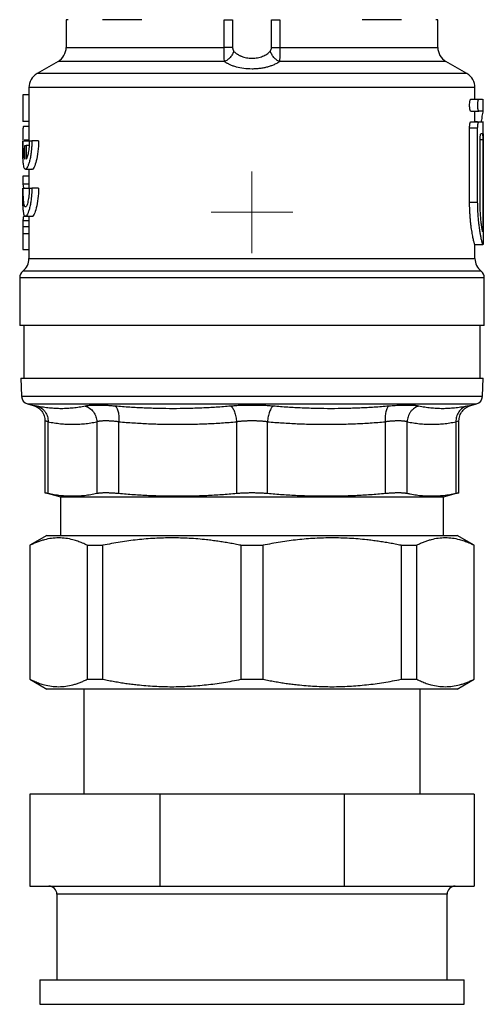
# Model space of a CAD drawing. Units: millimetres. Extents: x 17227 to 19953, y -745 to 2020.
# Drawn here: x 17463 to 17520, y -208 to -86 of the extents above; entities that cross this region are included whole.
import ezdxf

# ---------------------------------------------------------------- set-up
doc = ezdxf.new("R2010")
doc.units = ezdxf.units.MM

# ---------------------------------------------------------------- blocks, each defined once
blk = doc.blocks.new('SW_CENTERMARKSYMBOL_36')
at = {"color": 0, "linetype": 'Continuous', "lineweight": 0}
for p, q in [((0, 2.54), (0, 5.04)), ((0, 0), (0, 2.54)), ((-2.54, 0), (-5.04, 0)), ((0, 0), (-2.54, 0)), ((0, 0), (0, -2.54)), ((0, 0), (2.54, 0)), ((2.54, 0), (5.04, 0)), ((0, -2.54), (0, -5.04))]:
    blk.add_line(p, q, dxfattribs=at)

msp = doc.modelspace()

# ---------------------------------------------------------------- linework, layer by layer
at = {"color": 7, "linetype": 'Continuous', "lineweight": 25}
for p, q in [((17468.47, -85.81), (17468.47, -89.24)), ((17477.83, -85.81), (17472.95, -85.81)), ((17488.01, -85.81), (17489.07, -85.81)), ((17488.01, -89.24), (17488.01, -85.81)), ((17489.07, -85.81), (17489.07, -89.24)), ((17493.87, -89.24), (17493.87, -85.81)), ((17493.87, -85.81), (17494.93, -85.81)), ((17494.93, -85.81), (17494.93, -89.24)), ((17509.99, -85.81), (17505.11, -85.81)), ((17514.47, -89.24), (17514.47, -85.81)), ((17467.47, -90.97), (17464.87, -92.47)), ((17518.07, -92.47), (17515.47, -90.97)), ((17463.87, -94.21), (17463.87, -100.82)), ((17519.07, -95.65), (17519.07, -94.21)), ((17463.09, -95.09), (17463.09, -98.4)), ((17463.87, -95.09), (17463.09, -95.09)), ((17518.56, -95.65), (17519.56, -95.65)), ((17519.56, -95.65), (17520, -95.65)), ((17520.07, -97.15), (17520.07, -95.65)), ((17518.56, -97.15), (17519.56, -97.15)), ((17519.07, -98.44), (17519.07, -97.15)), ((17520, -97.15), (17519.56, -97.15)), ((17463.87, -98.4), (17463.09, -98.4)), ((17518.56, -98.44), (17519.56, -98.44)), ((17519.39, -98.44), (17519.07, -98.44)), ((17519.56, -98.44), (17520.01, -98.44)), ((17520.07, -99.94), (17520.07, -98.43)), ((17463.87, -99.02), (17463.21, -99.02)), ((17518.4, -108.4), (17518.4, -99.19)), ((17518.4, -99.19), (17519.4, -99.19)), ((17519.4, -108.4), (17519.4, -99.19)), ((17520.07, -99.94), (17520.07, -112.92)), ((17463.15, -100.82), (17463.96, -100.82)), ((17463.27, -100.69), (17463.77, -100.69)), ((17465.06, -100.82), (17464.22, -100.82)), ((17519.7, -108.4), (17519.7, -100.69)), ((17520.03, -100.69), (17520.03, -112.08)), ((17463.35, -103.08), (17463.35, -101.37)), ((17463.53, -101.37), (17463.53, -103.08)), ((17463.88, -101.37), (17463.53, -101.37)), ((17463.43, -104.32), (17464.24, -104.32)), ((17463.87, -104.32), (17463.87, -106.65)), ((17463.09, -105.17), (17463.09, -106.17)), ((17463.87, -105.17), (17463.09, -105.17)), ((17463.87, -106.17), (17463.09, -106.17)), ((17463.09, -106.17), (17463.18, -106.63)), ((17463.15, -106.65), (17463.96, -106.65)), ((17465.06, -106.65), (17464.22, -106.65)), ((17463.09, -108.25), (17463.09, -109.17)), ((17518.4, -108.4), (17519.4, -108.4)), ((17463.87, -110.71), (17463.12, -110.71)), ((17463.87, -110.17), (17463.2, -110.17)), ((17463.43, -110.15), (17464.24, -110.15)), ((17463.87, -110.15), (17463.87, -115.37)), ((17463.87, -111.43), (17463.09, -111.43)), ((17463.09, -112.33), (17463.09, -114.25)), ((17463.09, -114.25), (17463.87, -114.25)), ((17519.06, -113.65), (17520.06, -113.65)), ((17519.07, -115.37), (17519.07, -113.65)), ((17520.06, -113.65), (17520.06, -113.65)), ((17462.72, -117.73), (17462.72, -123.67)), ((17520.22, -123.67), (17520.22, -117.72)), ((17463.22, -123.67), (17463.22, -130.17)), ((17519.72, -130.17), (17519.72, -123.67)), ((17462.87, -130.17), (17462.95, -132.43)), ((17520, -132.43), (17520.08, -130.17)), ((17463.69, -133.36), (17464.37, -133.55)), ((17518.57, -133.55), (17519.26, -133.36)), ((17465.85, -135.48), (17465.85, -144.44)), ((17466.23, -144.44), (17466.23, -135.59)), ((17472.27, -135.59), (17472.27, -144.44)), ((17474.98, -144.44), (17474.98, -135.59)), ((17489.56, -135.59), (17489.56, -144.44)), ((17493.39, -144.44), (17493.39, -135.59)), ((17507.97, -135.59), (17507.96, -144.44)), ((17510.67, -144.44), (17510.67, -135.59)), ((17516.71, -135.59), (17516.71, -144.44)), ((17517.09, -144.44), (17517.09, -135.48)), ((17465.85, -144.36), (17467.77, -144.87)), ((17467.77, -144.87), (17467.77, -149.67)), ((17467.77, -144.87), (17491.47, -144.87)), ((17491.47, -144.87), (17515.17, -144.87)), ((17515.17, -144.87), (17517.09, -144.36)), ((17515.17, -149.67), (17515.17, -144.87)), ((17466.07, -149.67), (17463.97, -150.88)), ((17518.97, -150.88), (17516.87, -149.67)), ((17463.97, -150.88), (17463.97, -167.46)), ((17464.01, -150.88), (17463.97, -150.88)), ((17464.01, -167.46), (17464.01, -150.88)), ((17471.08, -150.88), (17473.02, -150.88)), ((17471.08, -150.88), (17471.08, -167.46)), ((17473.02, -167.46), (17473.02, -150.88)), ((17490.1, -150.88), (17490.1, -167.46)), ((17490.1, -150.88), (17492.84, -150.88)), ((17492.84, -167.46), (17492.84, -150.88)), ((17509.92, -150.88), (17511.86, -150.88)), ((17509.92, -150.88), (17509.92, -167.46)), ((17511.86, -167.46), (17511.86, -150.88)), ((17518.97, -150.88), (17518.94, -150.88)), ((17518.94, -150.88), (17518.94, -167.46)), ((17518.97, -167.46), (17518.97, -150.88)), ((17463.97, -167.46), (17466.07, -168.67)), ((17464.01, -167.46), (17463.97, -167.46)), ((17471.08, -167.46), (17473.02, -167.46)), ((17490.1, -167.46), (17492.84, -167.46)), ((17509.92, -167.46), (17511.86, -167.46)), ((17516.87, -168.67), (17518.97, -167.46)), ((17518.97, -167.46), (17518.94, -167.46)), ((17470.67, -168.67), (17470.67, -181.67)), ((17512.27, -181.67), (17512.27, -168.67)), ((17463.97, -181.67), (17463.97, -193.07)), ((17480.08, -181.67), (17463.97, -181.67)), ((17480.08, -181.67), (17480.08, -193.07)), ((17502.86, -181.67), (17480.08, -181.67)), ((17502.86, -181.67), (17502.86, -193.07)), ((17518.97, -181.67), (17502.86, -181.67)), ((17518.97, -181.67), (17518.97, -193.07)), ((17463.97, -193.07), (17480.08, -193.07)), ((17480.08, -193.07), (17502.86, -193.07)), ((17502.86, -193.07), (17518.97, -193.07)), ((17467.32, -194.07), (17467.32, -204.67)), ((17515.62, -204.67), (17515.62, -194.07)), ((17465.22, -204.67), (17465.22, -207.7)), ((17465.22, -204.67), (17517.72, -204.67)), ((17517.72, -207.7), (17517.72, -204.67))]:
    msp.add_line(p, q, dxfattribs=at)
at = {"color": 8, "linetype": 'Continuous', "lineweight": 25}
for p, q in [((17468.73, -85.81), (17468.47, -85.81)), ((17514.47, -85.81), (17514.21, -85.81)), ((17468.47, -89.24), (17488.01, -89.24)), ((17494.93, -89.24), (17514.47, -89.24)), ((17488.07, -90.97), (17467.47, -90.97)), ((17515.47, -90.97), (17494.87, -90.97)), ((17518.07, -92.47), (17464.87, -92.47)), ((17519.07, -94.21), (17463.87, -94.21)), ((17520.03, -100.69), (17519.7, -100.69)), ((17463.87, -112.33), (17463.09, -112.33)), ((17463.87, -115.37), (17519.07, -115.37)), ((17519.84, -116.94), (17463.11, -116.94)), ((17462.72, -117.73), (17520.22, -117.73)), ((17462.95, -132.43), (17491.47, -132.43)), ((17491.47, -132.43), (17520, -132.43)), ((17463.69, -133.36), (17491.47, -133.36)), ((17491.47, -133.36), (17519.26, -133.36)), ((17515.62, -194.07), (17467.32, -194.07)), ((17465.22, -207.7), (17517.72, -207.7))]:
    msp.add_line(p, q, dxfattribs=at)
at = {"color": 7, "linetype": 'Continuous', "lineweight": 25}
for centre, radius, start, end in [((17466.47, -89.24), 2, 300, 0), ((17516.47, -89.24), 2, 180, 240), ((17465.87, -94.21), 2, 120, 180), ((17517.07, -94.21), 2, 0, 60), ((17461.87, -115.37), 2, 308.0731, 0), ((17521.07, -115.37), 2, 180, 231.9269), ((17463.72, -117.73), 1, 128.0731, 180), ((17519.22, -117.73), 1, 0.0187, 51.9269), ((17463.95, -132.4), 1, 182, 255), ((17519, -132.4), 1, 285, 358), ((17466.32, -194.07), 1, 0, 90), ((17516.62, -194.07), 1, 90, 180)]:
    msp.add_arc(centre, radius, start, end, dxfattribs=at)
for points, knots in [([(17488.07, -90.97), (17488.06, -90.9), (17488.05, -90.76), (17488.04, -90.55), (17488.03, -90.41), (17488.02, -90.2), (17488.02, -89.9), (17488.01, -89.53), (17488.01, -89.34), (17488.01, -89.24)], [0, 0, 0, 0, 0.0001442329, 0.0002163493, 0.0002524075, 0.0002884657, 0.0004326986, 0.000504815, 0.0005769315, 0.0005769315, 0.0005769315, 0.0005769315]), ([(17489.07, -89.24), (17488.96, -89.24), (17488.8, -89.24), (17488.44, -89.24), (17488.23, -89.24), (17488.01, -89.24)], [0, 0, 0, 0, 0.5, 0.5, 1, 1, 1, 1]), ([(17489.19, -89.67), (17489.16, -89.81), (17489.06, -90.08), (17488.79, -90.48), (17488.44, -90.8), (17488.19, -90.93), (17488.07, -90.97)], [0, 0, 0, 0, 0.250001, 0.500003, 0.750005, 1, 1, 1, 1]), ([(17489.07, -89.24), (17489.07, -89.26), (17489.07, -89.31), (17489.08, -89.38), (17489.09, -89.45), (17489.11, -89.52), (17489.14, -89.61), (17489.17, -89.65), (17489.19, -89.67)], [0, 0, 0, 0, 0.141757, 0.279092, 0.414078, 0.548897, 0.778062, 1, 1, 1, 1]), ([(17489.19, -89.67), (17489.22, -89.71), (17489.28, -89.77), (17489.38, -89.86), (17489.48, -89.94), (17489.58, -90.02), (17489.69, -90.09), (17489.8, -90.16), (17489.92, -90.22), (17490.04, -90.28), (17490.32, -90.4), (17490.78, -90.53), (17491.47, -90.59), (17492.16, -90.53), (17492.69, -90.38), (17493.06, -90.21), (17493.32, -90.06), (17493.55, -89.88), (17493.69, -89.74), (17493.75, -89.67)], [0, 0, 0, 0, 0.031197, 0.061696, 0.091513, 0.120663, 0.149165, 0.177038, 0.204301, 0.230976, 0.257087, 0.381387, 0.500609, 0.619425, 0.743368, 0.803044, 0.865561, 0.931147, 1, 1, 1, 1]), ([(17493.75, -89.67), (17493.76, -89.66), (17493.78, -89.64), (17493.8, -89.6), (17493.82, -89.55), (17493.85, -89.48), (17493.87, -89.38), (17493.87, -89.29), (17493.87, -89.24)], [0, 0, 0, 0, 0.113107, 0.227298, 0.34467, 0.46716, 0.729145, 1, 1, 1, 1]), ([(17494.87, -90.97), (17494.75, -90.93), (17494.5, -90.8), (17494.15, -90.48), (17493.89, -90.08), (17493.79, -89.81), (17493.75, -89.67)], [0, 0, 0, 0, 0.250035, 0.500073, 0.750111, 1, 1, 1, 1]), ([(17493.87, -89.24), (17493.93, -89.24), (17494.06, -89.24), (17494.32, -89.24), (17494.62, -89.24), (17494.83, -89.24), (17494.93, -89.24)], [0, 0, 0, 0, 0.249889, 0.499927, 0.749965, 1, 1, 1, 1]), ([(17494.93, -89.24), (17494.93, -89.34), (17494.93, -89.48), (17494.93, -89.67), (17494.93, -89.81), (17494.93, -89.94), (17494.92, -90.07), (17494.92, -90.19), (17494.92, -90.34), (17494.91, -90.52), (17494.89, -90.76), (17494.88, -90.9), (17494.87, -90.97)], [0, 0, 0, 0, 0.0000720747, 0.000108112, 0.0001441494, 0.0001801867, 0.0002162241, 0.0002522614, 0.0002882987, 0.0003603734, 0.0004324481, 0.0005765975, 0.0005765975, 0.0005765975, 0.0005765975]), ([(17488.07, -90.97), (17488.11, -91), (17488.19, -91.05), (17488.31, -91.13), (17488.44, -91.21), (17488.57, -91.28), (17488.78, -91.38), (17489.09, -91.5), (17489.66, -91.68), (17490.45, -91.83), (17491.31, -91.88), (17491.99, -91.86), (17492.49, -91.81), (17492.97, -91.74), (17493.43, -91.63), (17493.85, -91.5), (17494.2, -91.36), (17494.47, -91.23), (17494.68, -91.11), (17494.81, -91.02), (17494.87, -90.97)], [0, 0, 0, 0, 0.025591, 0.050947, 0.076112, 0.101127, 0.126035, 0.189524, 0.251555, 0.376935, 0.500301, 0.562147, 0.624253, 0.686495, 0.748797, 0.810991, 0.874157, 0.915577, 0.957459, 1, 1, 1, 1]), ([(17518.56, -97.15), (17518.56, -97.15), (17518.55, -97.15), (17518.53, -97.14), (17518.52, -97.12), (17518.5, -97.09), (17518.47, -97.03), (17518.44, -96.9), (17518.41, -96.69), (17518.4, -96.4), (17518.41, -96.11), (17518.44, -95.9), (17518.48, -95.78), (17518.5, -95.71), (17518.53, -95.66), (17518.55, -95.66), (17518.56, -95.65)], [0, 0, 0, 0, 0.032315, 0.064264, 0.096158, 0.128311, 0.192109, 0.255732, 0.379422, 0.501403, 0.623499, 0.746827, 0.809574, 0.872583, 0.93626, 1, 1, 1, 1]), ([(17519.56, -97.15), (17519.56, -97.15), (17519.55, -97.15), (17519.53, -97.14), (17519.52, -97.12), (17519.5, -97.09), (17519.48, -97.03), (17519.44, -96.9), (17519.41, -96.69), (17519.4, -96.4), (17519.41, -96.11), (17519.44, -95.91), (17519.47, -95.78), (17519.5, -95.71), (17519.53, -95.66), (17519.55, -95.66), (17519.56, -95.65)], [0, 0, 0, 0, 0.031885, 0.063771, 0.095658, 0.127547, 0.190434, 0.253539, 0.381321, 0.499234, 0.617418, 0.745225, 0.804132, 0.872425, 0.936181, 1, 1, 1, 1]), ([(17520.06, -97.15), (17520.04, -97.21), (17520, -97.34), (17519.9, -97.9), (17519.85, -98.37), (17519.85, -98.44)], [0, 0, 0, 0, 0.463165, 0.931036, 1, 1, 1, 1]), ([(17518.4, -99.19), (17518.4, -99.16), (17518.4, -99.12), (17518.41, -99.04), (17518.41, -98.97), (17518.42, -98.88), (17518.43, -98.77), (17518.45, -98.66), (17518.48, -98.56), (17518.5, -98.49), (17518.53, -98.45), (17518.55, -98.44), (17518.56, -98.44)], [0, 0, 0, 0, 0.0614, 0.122158, 0.182879, 0.244166, 0.368438, 0.493284, 0.619062, 0.745479, 0.872705, 1, 1, 1, 1]), ([(17519.4, -99.19), (17519.4, -99.16), (17519.4, -99.11), (17519.41, -99.03), (17519.41, -98.95), (17519.42, -98.87), (17519.43, -98.8), (17519.44, -98.73), (17519.45, -98.65), (17519.47, -98.56), (17519.5, -98.49), (17519.53, -98.45), (17519.55, -98.44), (17519.56, -98.44)], [0, 0, 0, 0, 0.0655167, 0.1326578, 0.2014603, 0.2719587, 0.3441848, 0.4181685, 0.4939373, 0.6100004, 0.7458783, 0.8728782, 1, 1, 1, 1]), ([(17463.21, -99.02), (17463.2, -99.02), (17463.19, -99.02), (17463.17, -99.05), (17463.16, -99.1), (17463.14, -99.17), (17463.13, -99.27), (17463.12, -99.38), (17463.11, -99.53), (17463.1, -99.73), (17463.09, -100), (17463.09, -100.33), (17463.09, -100.57), (17463.09, -100.69)], [0, 0, 0, 0, 0.076111, 0.151981, 0.227576, 0.302945, 0.37807, 0.452964, 0.52764, 0.632604, 0.74629, 0.868722, 1, 1, 1, 1]), ([(17519.7, -100.69), (17519.7, -100.66), (17519.7, -100.61), (17519.7, -100.54), (17519.7, -100.47), (17519.71, -100.38), (17519.72, -100.27), (17519.73, -100.15), (17519.75, -100.06), (17519.77, -99.99), (17519.79, -99.95), (17519.8, -99.94), (17519.81, -99.94)], [0, 0, 0, 0, 0.062931, 0.125239, 0.187572, 0.250577, 0.375676, 0.498827, 0.622505, 0.748134, 0.873454, 1, 1, 1, 1]), ([(17519.98, -99.94), (17519.98, -99.94), (17519.98, -99.94), (17519.99, -99.95), (17519.99, -99.97), (17520, -100), (17520.01, -100.06), (17520.02, -100.16), (17520.02, -100.27), (17520.03, -100.4), (17520.03, -100.54), (17520.03, -100.64), (17520.03, -100.69)], [0, 0, 0, 0, 0.063701, 0.126758, 0.189816, 0.253518, 0.379275, 0.502767, 0.626123, 0.751129, 0.874828, 1, 1, 1, 1]), ([(17464.22, -100.82), (17464.22, -100.88), (17464.22, -101), (17464.22, -101.19), (17464.21, -101.38), (17464.2, -101.57), (17464.19, -101.76), (17464.17, -101.95), (17464.14, -102.27), (17464.07, -102.74), (17463.95, -103.28), (17463.82, -103.73), (17463.68, -104.07), (17463.55, -104.27), (17463.47, -104.32), (17463.39, -104.32), (17463.33, -104.27), (17463.25, -104.07), (17463.19, -103.75), (17463.15, -103.41), (17463.13, -103.11), (17463.12, -102.91), (17463.11, -102.68), (17463.11, -102.42), (17463.1, -102.15), (17463.1, -101.85), (17463.09, -101.52), (17463.09, -101.18), (17463.09, -100.94), (17463.09, -100.82)], [0, 0, 0, 0, 0.016916, 0.033986, 0.051216, 0.06861, 0.08617, 0.103902, 0.121808, 0.180419, 0.246698, 0.310354, 0.3743, 0.441615, 0.501451, 0.502106, 0.565313, 0.62722, 0.687861, 0.751338, 0.773773, 0.797504, 0.822533, 0.84886, 0.876487, 0.905414, 0.935641, 0.96717, 1, 1, 1, 1]), ([(17463.35, -103.08), (17463.34, -103.07), (17463.33, -103.04), (17463.31, -102.99), (17463.29, -102.93), (17463.27, -102.86), (17463.25, -102.74), (17463.22, -102.55), (17463.2, -102.26), (17463.18, -101.94), (17463.17, -101.62), (17463.16, -101.33), (17463.16, -101.08), (17463.16, -100.9), (17463.15, -100.82)], [0, 0, 0, 0, 0.050473, 0.100575, 0.150528, 0.200554, 0.250874, 0.376023, 0.501191, 0.626112, 0.750886, 0.834094, 0.916788, 1, 1, 1, 1]), ([(17463.91, -100.82), (17463.91, -100.87), (17463.91, -100.97), (17463.9, -101.12), (17463.9, -101.27), (17463.89, -101.42), (17463.87, -101.64), (17463.84, -101.93), (17463.79, -102.25), (17463.73, -102.54), (17463.67, -102.76), (17463.62, -102.91), (17463.57, -103.01), (17463.54, -103.06), (17463.53, -103.08)], [0, 0, 0, 0, 0.0491104, 0.0979218, 0.1466581, 0.1955439, 0.244802, 0.3690505, 0.4939236, 0.6198303, 0.7461147, 0.8308848, 0.9151699, 1, 1, 1, 1]), ([(17465.06, -100.82), (17465.04, -101.26), (17465.01, -102.17), (17464.78, -103.35), (17464.51, -104.09), (17464.31, -104.41), (17464.24, -104.32), (17464.24, -104.32)], [0, 0, 0, 0, 0.24183, 0.490592, 0.745099, 0.99864, 1, 1, 1, 1]), ([(17464.22, -106.65), (17464.22, -106.71), (17464.22, -106.84), (17464.22, -107.03), (17464.21, -107.22), (17464.2, -107.4), (17464.19, -107.59), (17464.17, -107.78), (17464.14, -108.1), (17464.07, -108.57), (17463.95, -109.11), (17463.82, -109.56), (17463.68, -109.9), (17463.55, -110.11), (17463.47, -110.15), (17463.39, -110.15), (17463.33, -110.11), (17463.25, -109.91), (17463.19, -109.58), (17463.15, -109.24), (17463.13, -108.94), (17463.12, -108.74), (17463.11, -108.51), (17463.11, -108.26), (17463.1, -107.98), (17463.1, -107.68), (17463.09, -107.35), (17463.09, -107.01), (17463.09, -106.77), (17463.09, -106.65)], [0, 0, 0, 0, 0.0169157, 0.0339864, 0.0512163, 0.0686095, 0.0861701, 0.1039017, 0.1218084, 0.1804188, 0.2466978, 0.3103545, 0.3742996, 0.4416154, 0.5014511, 0.502106, 0.5653134, 0.6272198, 0.6878612, 0.7513383, 0.7737729, 0.797504, 0.8225327, 0.84886, 0.8764867, 0.9054136, 0.9356411, 0.9671698, 1, 1, 1, 1]), ([(17463.91, -106.65), (17463.91, -106.7), (17463.91, -106.8), (17463.9, -106.95), (17463.9, -107.1), (17463.89, -107.25), (17463.88, -107.39), (17463.86, -107.63), (17463.82, -107.94), (17463.75, -108.3), (17463.67, -108.6), (17463.59, -108.82), (17463.51, -108.95), (17463.43, -109), (17463.36, -108.96), (17463.3, -108.82), (17463.25, -108.6), (17463.21, -108.31), (17463.19, -107.96), (17463.17, -107.59), (17463.16, -107.26), (17463.16, -106.96), (17463.16, -106.75), (17463.15, -106.65)], [0, 0, 0, 0, 0.020531, 0.0409, 0.061197, 0.081511, 0.101935, 0.122557, 0.184693, 0.247201, 0.310502, 0.374024, 0.437547, 0.501029, 0.564011, 0.626809, 0.689208, 0.751486, 0.813595, 0.875721, 0.917255, 0.958439, 1, 1, 1, 1]), ([(17465.06, -106.65), (17465.04, -107.1), (17465.01, -108.01), (17464.78, -109.18), (17464.51, -109.92), (17464.31, -110.24), (17464.24, -110.15), (17464.24, -110.15)], [0, 0, 0, 0, 0.241826, 0.490589, 0.745098, 0.99864, 1, 1, 1, 1]), ([(17519.06, -113.65), (17519.06, -113.65), (17519.05, -113.65), (17519.05, -113.64), (17519.04, -113.62), (17519.03, -113.59), (17519.01, -113.54), (17518.98, -113.44), (17518.93, -113.26), (17518.88, -113.04), (17518.8, -112.68), (17518.7, -112.13), (17518.6, -111.46), (17518.53, -110.87), (17518.49, -110.4), (17518.45, -109.91), (17518.43, -109.47), (17518.41, -109.08), (17518.41, -108.74), (17518.4, -108.52), (17518.4, -108.4)], [0, 0, 0, 0, 0.024763, 0.04948, 0.074189, 0.098927, 0.123733, 0.186198, 0.248902, 0.312054, 0.375137, 0.501441, 0.6273, 0.689981, 0.752639, 0.814913, 0.876926, 0.918015, 0.958979, 1, 1, 1, 1]), ([(17520.06, -113.65), (17520.06, -113.65), (17520.05, -113.65), (17520.05, -113.64), (17520.03, -113.61), (17520.02, -113.58), (17520.01, -113.54), (17519.99, -113.48), (17519.97, -113.42), (17519.95, -113.34), (17519.92, -113.23), (17519.88, -113.05), (17519.83, -112.81), (17519.77, -112.5), (17519.71, -112.14), (17519.64, -111.72), (17519.58, -111.29), (17519.53, -110.86), (17519.49, -110.42), (17519.46, -110), (17519.43, -109.6), (17519.42, -109.2), (17519.41, -108.8), (17519.4, -108.53), (17519.4, -108.4)], [0, 0, 0, 0, 0.025998, 0.052403, 0.079217, 0.106443, 0.13408, 0.162131, 0.190598, 0.21948, 0.24878, 0.308159, 0.37447, 0.418407, 0.500576, 0.571016, 0.626837, 0.692232, 0.752664, 0.80421, 0.854705, 0.904159, 0.952587, 1, 1, 1, 1]), ([(17520.03, -112.08), (17520.03, -112.06), (17520.02, -112.04), (17520.01, -111.99), (17519.99, -111.93), (17519.98, -111.86), (17519.97, -111.79), (17519.95, -111.7), (17519.92, -111.54), (17519.88, -111.25), (17519.82, -110.78), (17519.77, -110.25), (17519.74, -109.76), (17519.72, -109.36), (17519.71, -109.04), (17519.7, -108.72), (17519.7, -108.51), (17519.7, -108.4)], [0, 0, 0, 0, 0.036032, 0.071832, 0.107486, 0.143079, 0.178698, 0.21443, 0.250359, 0.375955, 0.50066, 0.625321, 0.750385, 0.8129, 0.875021, 0.937229, 1, 1, 1, 1]), ([(17463.12, -110.71), (17463.11, -110.76), (17463.11, -110.85), (17463.1, -111.02), (17463.1, -111.21), (17463.1, -111.35), (17463.09, -111.43)], [0, 0, 0, 0, 0.225472, 0.467256, 0.725447, 1, 1, 1, 1]), ([(17463.2, -110.17), (17463.19, -110.19), (17463.18, -110.23), (17463.16, -110.3), (17463.15, -110.38), (17463.14, -110.48), (17463.13, -110.59), (17463.12, -110.67), (17463.12, -110.71)], [0, 0, 0, 0, 0.164776, 0.330312, 0.496579, 0.663609, 0.831428, 1, 1, 1, 1]), ([(17463.09, -111.43), (17463.09, -111.49), (17463.09, -111.62), (17463.09, -111.83), (17463.09, -112.07), (17463.09, -112.24), (17463.09, -112.33)], [0, 0, 0, 0, 0.209501, 0.446004, 0.709499, 1, 1, 1, 1]), ([(17520.07, -112.92), (17520.07, -112.95), (17520.07, -113.01), (17520.07, -113.1), (17520.07, -113.18), (17520.07, -113.25), (17520.07, -113.32), (17520.07, -113.38), (17520.07, -113.43), (17520.07, -113.48), (17520.07, -113.52), (17520.07, -113.56), (17520.07, -113.59), (17520.07, -113.61), (17520.07, -113.63), (17520.06, -113.64), (17520.06, -113.65), (17520.06, -113.65), (17520.06, -113.65), (17520.06, -113.65)], [0, 0, 0, 0, 0.077289, 0.15227, 0.224944, 0.295309, 0.363367, 0.429116, 0.492558, 0.55369, 0.612515, 0.66903, 0.723237, 0.775136, 0.824726, 0.872007, 0.91698, 0.959644, 1, 1, 1, 1]), ([(17520.22, -123.67), (17520.22, -123.67), (17520.04, -123.67), (17519.3, -123.67), (17518.75, -123.67), (17517.31, -123.67), (17516.42, -123.67), (17514.33, -123.67), (17513.13, -123.67), (17510.47, -123.67), (17509.01, -123.67), (17505.88, -123.67), (17504.21, -123.67), (17500.74, -123.67), (17498.93, -123.67), (17495.24, -123.67), (17493.35, -123.67), (17489.59, -123.67), (17487.71, -123.67), (17484.02, -123.67), (17482.21, -123.67), (17478.73, -123.67), (17477.06, -123.67), (17473.93, -123.67), (17472.47, -123.67), (17469.81, -123.67), (17468.61, -123.67), (17466.52, -123.67), (17465.63, -123.67), (17464.19, -123.67), (17463.64, -123.67), (17462.91, -123.67), (17462.72, -123.67), (17462.72, -123.67)], [0, 0, 0, 0, 0.0625, 0.0625, 0.125, 0.125, 0.1875, 0.1875, 0.25, 0.25, 0.3125, 0.3125, 0.375, 0.375, 0.4375, 0.4375, 0.5, 0.5, 0.5625, 0.5625, 0.625, 0.625, 0.6875, 0.6875, 0.75, 0.75, 0.8125, 0.8125, 0.875, 0.875, 0.9375, 0.9375, 1, 1, 1, 1]), ([(17462.87, -130.17), (17462.97, -130.17), (17463.19, -130.17), (17464.89, -130.17), (17467.53, -130.17), (17471.12, -130.17), (17475.48, -130.17), (17480.45, -130.17), (17485.86, -130.17), (17489.6, -130.17), (17491.47, -130.17)], [0, 0, 0, 0, 0.125, 0.25, 0.375, 0.5, 0.625, 0.75, 0.875, 1, 1, 1, 1]), ([(17491.47, -130.17), (17493.34, -130.17), (17497.09, -130.17), (17502.49, -130.17), (17507.47, -130.17), (17511.83, -130.17), (17515.41, -130.17), (17518.06, -130.17), (17519.76, -130.17), (17519.97, -130.17), (17520.08, -130.17)], [0, 0, 0, 0, 0.125, 0.25, 0.375, 0.5, 0.625, 0.75, 0.875, 1, 1, 1, 1]), ([(17464.37, -133.55), (17464.57, -133.62), (17464.98, -133.77), (17465.47, -134.25), (17465.8, -134.84), (17465.83, -135.28), (17465.85, -135.49)], [0, 0, 0, 0, 0.243331, 0.500319, 0.757129, 1, 1, 1, 1]), ([(17470.82, -133.65), (17470.7, -133.68), (17470.46, -133.73), (17470.09, -133.79), (17469.72, -133.84), (17469.23, -133.9), (17468.62, -133.95), (17467.88, -133.97), (17467.14, -133.95), (17466.4, -133.89), (17465.65, -133.8), (17465.15, -133.7), (17464.9, -133.65)], [0, 0, 0, 0, 0.063045, 0.125684, 0.18807, 0.250361, 0.375386, 0.500001, 0.624616, 0.749642, 0.874317, 1, 1, 1, 1]), ([(17464.9, -133.65), (17465.08, -133.7), (17465.36, -133.83), (17465.68, -134.1), (17465.89, -134.36), (17466.05, -134.64), (17466.17, -134.95), (17466.23, -135.27), (17466.24, -135.48), (17466.23, -135.59)], [0.0000042, 0.0000042, 0.0000042, 0.0000042, 0.2499983, 0.3750041, 0.5000099, 0.6250156, 0.7500214, 0.8750272, 1.0000019, 1.0000019, 1.0000019, 1.0000019]), ([(17474.54, -133.65), (17474.46, -133.65), (17474.29, -133.63), (17474.05, -133.61), (17473.81, -133.6), (17473.57, -133.58), (17473.35, -133.57), (17473.13, -133.56), (17472.91, -133.56), (17472.7, -133.55), (17472.5, -133.55), (17472.26, -133.55), (17472, -133.55), (17471.71, -133.56), (17471.45, -133.57), (17471.21, -133.59), (17471, -133.62), (17470.88, -133.64), (17470.82, -133.65)], [0, 0, 0, 0, 0.0504233, 0.1006675, 0.1507669, 0.200756, 0.2506695, 0.3005414, 0.350406, 0.4002971, 0.4502481, 0.5002924, 0.5836992, 0.6668499, 0.7498981, 0.833, 0.916314, 1, 1, 1, 1]), ([(17470.82, -133.65), (17471.01, -133.7), (17471.39, -133.87), (17471.88, -134.34), (17472.19, -134.95), (17472.27, -135.38), (17472.27, -135.59)], [0.000013, 0.000013, 0.000013, 0.000013, 0.2499972, 0.4999981, 0.7499991, 1.0000014, 1.0000014, 1.0000014, 1.0000014]), ([(17488.84, -133.65), (17488.55, -133.68), (17487.95, -133.73), (17487.05, -133.79), (17486.16, -133.84), (17484.97, -133.9), (17483.49, -133.95), (17481.7, -133.97), (17479.91, -133.95), (17478.13, -133.89), (17476.33, -133.8), (17475.14, -133.7), (17474.54, -133.65)], [0, 0, 0, 0, 0.063046, 0.125686, 0.188073, 0.250365, 0.375395, 0.500015, 0.624628, 0.749651, 0.874322, 1, 1, 1, 1]), ([(17474.54, -133.65), (17474.61, -133.7), (17474.72, -133.83), (17474.84, -134.1), (17474.91, -134.35), (17474.96, -134.64), (17475, -135.06), (17474.99, -135.38), (17474.98, -135.59)], [0.0000129, 0.0000129, 0.0000129, 0.0000129, 0.248602, 0.3738367, 0.4990714, 0.6243061, 0.7495407, 1.0000019, 1.0000019, 1.0000019, 1.0000019]), ([(17491.47, -133.55), (17491.38, -133.55), (17491.2, -133.55), (17490.93, -133.55), (17490.66, -133.56), (17490.4, -133.56), (17490.13, -133.57), (17489.87, -133.58), (17489.61, -133.6), (17489.35, -133.61), (17489.09, -133.63), (17488.93, -133.65), (17488.84, -133.65)], [0, 0, 0, 0, 0.100357, 0.200457, 0.300366, 0.400148, 0.499872, 0.599604, 0.699414, 0.799371, 0.899543, 1, 1, 1, 1]), ([(17488.84, -133.65), (17488.92, -133.7), (17489.01, -133.79), (17489.17, -134.03), (17489.24, -134.18), (17489.38, -134.54), (17489.43, -134.75), (17489.52, -135.17), (17489.54, -135.38), (17489.56, -135.59)], [0, 0, 0, 0, 0.25, 0.25, 0.5, 0.5, 0.75, 0.75, 1, 1, 1, 1]), ([(17494.1, -133.65), (17494.02, -133.65), (17493.85, -133.63), (17493.59, -133.61), (17493.33, -133.6), (17493.07, -133.58), (17492.81, -133.57), (17492.55, -133.56), (17492.28, -133.56), (17492.01, -133.55), (17491.74, -133.55), (17491.56, -133.55), (17491.47, -133.55)], [0, 0, 0, 0, 0.100871, 0.201366, 0.301553, 0.4015, 0.501278, 0.600954, 0.700597, 0.800274, 0.900053, 1, 1, 1, 1]), ([(17494.1, -133.65), (17494.02, -133.7), (17493.9, -133.83), (17493.74, -134.1), (17493.63, -134.35), (17493.54, -134.64), (17493.47, -134.95), (17493.41, -135.27), (17493.39, -135.48), (17493.39, -135.59)], [-0.000001, -0.000001, -0.000001, -0.000001, 0.248602, 0.373837, 0.499071, 0.624306, 0.749541, 0.874775, 1.000002, 1.000002, 1.000002, 1.000002]), ([(17508.4, -133.65), (17508.1, -133.68), (17507.5, -133.73), (17506.61, -133.79), (17505.71, -133.84), (17504.52, -133.9), (17503.03, -133.95), (17501.24, -133.97), (17499.46, -133.95), (17497.67, -133.89), (17495.89, -133.8), (17494.7, -133.7), (17494.1, -133.65)], [0, 0, 0, 0, 0.063046, 0.125685, 0.188071, 0.250361, 0.375387, 0.500001, 0.624616, 0.749642, 0.874316, 1, 1, 1, 1]), ([(17508.4, -133.65), (17508.33, -133.7), (17508.19, -133.87), (17508.03, -134.34), (17507.94, -134.95), (17507.95, -135.38), (17507.97, -135.59)], [0.0000028, 0.0000028, 0.0000028, 0.0000028, 0.2485994, 0.4990663, 0.7495331, 1.0000014, 1.0000014, 1.0000014, 1.0000014]), ([(17512.12, -133.65), (17512.08, -133.65), (17512.01, -133.63), (17511.9, -133.61), (17511.77, -133.6), (17511.63, -133.58), (17511.49, -133.57), (17511.34, -133.56), (17511.17, -133.56), (17511, -133.55), (17510.82, -133.55), (17510.59, -133.55), (17510.31, -133.55), (17509.96, -133.56), (17509.6, -133.57), (17509.21, -133.59), (17508.82, -133.62), (17508.54, -133.64), (17508.4, -133.65)], [0, 0, 0, 0, 0.050419, 0.10066, 0.150757, 0.200744, 0.250657, 0.30053, 0.350396, 0.400289, 0.450244, 0.500292, 0.583707, 0.666862, 0.749911, 0.833012, 0.916321, 1, 1, 1, 1]), ([(17512.12, -133.65), (17511.94, -133.7), (17511.65, -133.83), (17511.31, -134.1), (17511.09, -134.35), (17510.91, -134.64), (17510.73, -135.06), (17510.68, -135.38), (17510.67, -135.59)], [0.0000028, 0.0000028, 0.0000028, 0.0000028, 0.248602, 0.3738366, 0.4990713, 0.624306, 0.7495407, 1.0000019, 1.0000019, 1.0000019, 1.0000019]), ([(17518.04, -133.65), (17517.92, -133.68), (17517.67, -133.73), (17517.29, -133.79), (17516.92, -133.84), (17516.42, -133.9), (17515.8, -133.95), (17515.06, -133.97), (17514.32, -133.95), (17513.59, -133.89), (17512.85, -133.8), (17512.36, -133.7), (17512.12, -133.65)], [0, 0, 0, 0, 0.0630456, 0.1256848, 0.1880704, 0.2503613, 0.3753867, 0.5000014, 0.6246162, 0.7496415, 0.8743166, 1, 1, 1, 1]), ([(17518.04, -133.65), (17517.86, -133.7), (17517.5, -133.87), (17517.03, -134.34), (17516.75, -134.95), (17516.7, -135.38), (17516.71, -135.59)], [0.0000042, 0.0000042, 0.0000042, 0.0000042, 0.2485994, 0.4990663, 0.7495331, 0.9999964, 0.9999964, 0.9999964, 0.9999964]), ([(17517.09, -135.48), (17517.11, -135.27), (17517.15, -134.83), (17517.48, -134.24), (17517.96, -133.77), (17518.37, -133.62), (17518.57, -133.55)], [0, 0, 0, 0, 0.243188, 0.499996, 0.756818, 1, 1, 1, 1]), ([(17466.23, -135.59), (17466.21, -135.58), (17466.15, -135.56), (17466.08, -135.54), (17466.02, -135.52), (17465.97, -135.51), (17465.93, -135.5), (17465.89, -135.49), (17465.87, -135.48), (17465.86, -135.48), (17465.85, -135.48), (17465.85, -135.48)], [0, 0, 0, 0, 0.112246, 0.22417, 0.33579, 0.44712, 0.558178, 0.668978, 0.779537, 0.889873, 1, 1, 1, 1]), ([(17466.23, -135.59), (17466.36, -135.61), (17466.62, -135.66), (17467, -135.72), (17467.38, -135.78), (17467.76, -135.82), (17468.13, -135.86), (17468.51, -135.88), (17468.88, -135.89), (17469.38, -135.9), (17470, -135.89), (17470.75, -135.83), (17471.51, -135.73), (17472.02, -135.63), (17472.27, -135.59)], [0, 0, 0, 0, 0.063799, 0.127216, 0.190255, 0.252924, 0.315227, 0.37717, 0.43876, 0.500003, 0.62282, 0.747061, 0.872772, 1, 1, 1, 1]), ([(17474.98, -135.59), (17474.91, -135.58), (17474.78, -135.56), (17474.58, -135.54), (17474.39, -135.53), (17474.2, -135.51), (17474.02, -135.5), (17473.85, -135.49), (17473.68, -135.48), (17473.51, -135.48), (17473.35, -135.48), (17473.2, -135.48), (17473.06, -135.48), (17472.92, -135.49), (17472.79, -135.5), (17472.67, -135.51), (17472.56, -135.53), (17472.46, -135.54), (17472.36, -135.56), (17472.3, -135.58), (17472.27, -135.59)], [0, 0, 0, 0, 0.055739, 0.111413, 0.167031, 0.2226, 0.278129, 0.333625, 0.389097, 0.444553, 0.500001, 0.555449, 0.610904, 0.666376, 0.721873, 0.777401, 0.83297, 0.888588, 0.944262, 1, 1, 1, 1]), ([(17474.98, -135.59), (17475.29, -135.61), (17475.9, -135.66), (17476.83, -135.72), (17477.75, -135.78), (17478.66, -135.82), (17479.57, -135.86), (17480.47, -135.88), (17481.37, -135.89), (17482.57, -135.9), (17484.07, -135.89), (17485.88, -135.83), (17487.71, -135.73), (17488.94, -135.63), (17489.56, -135.59)], [0, 0, 0, 0, 0.063799, 0.127216, 0.190255, 0.252924, 0.315227, 0.37717, 0.43876, 0.500003, 0.62282, 0.747061, 0.872772, 1, 1, 1, 1]), ([(17493.39, -135.59), (17493.32, -135.58), (17493.18, -135.56), (17492.98, -135.54), (17492.77, -135.53), (17492.55, -135.51), (17492.34, -135.5), (17492.12, -135.49), (17491.91, -135.48), (17491.69, -135.48), (17491.47, -135.48), (17491.25, -135.48), (17491.04, -135.48), (17490.82, -135.49), (17490.6, -135.5), (17490.39, -135.51), (17490.18, -135.53), (17489.97, -135.54), (17489.76, -135.56), (17489.63, -135.58), (17489.56, -135.59)], [0, 0, 0, 0, 0.055739, 0.111413, 0.167031, 0.2226, 0.278129, 0.333625, 0.389097, 0.444553, 0.500001, 0.555449, 0.610904, 0.666376, 0.721873, 0.777401, 0.83297, 0.888588, 0.944262, 1, 1, 1, 1]), ([(17493.39, -135.59), (17493.69, -135.61), (17494.31, -135.66), (17495.24, -135.72), (17496.15, -135.78), (17497.07, -135.82), (17497.98, -135.86), (17498.88, -135.88), (17499.78, -135.89), (17500.97, -135.9), (17502.47, -135.89), (17504.29, -135.83), (17506.12, -135.73), (17507.35, -135.63), (17507.97, -135.59)], [0, 0, 0, 0, 0.063799, 0.127216, 0.190255, 0.252924, 0.315227, 0.37717, 0.43876, 0.500003, 0.62282, 0.747061, 0.872772, 1, 1, 1, 1]), ([(17510.67, -135.59), (17510.64, -135.58), (17510.59, -135.56), (17510.49, -135.54), (17510.38, -135.53), (17510.27, -135.51), (17510.15, -135.5), (17510.02, -135.49), (17509.88, -135.48), (17509.74, -135.48), (17509.59, -135.48), (17509.43, -135.48), (17509.27, -135.48), (17509.1, -135.49), (17508.92, -135.5), (17508.74, -135.51), (17508.55, -135.53), (17508.36, -135.54), (17508.17, -135.56), (17508.03, -135.58), (17507.97, -135.59)], [0, 0, 0, 0, 0.055739, 0.111413, 0.167031, 0.2226, 0.278129, 0.333625, 0.389097, 0.444553, 0.500001, 0.555449, 0.610904, 0.666376, 0.721873, 0.777401, 0.83297, 0.888588, 0.944262, 1, 1, 1, 1]), ([(17510.67, -135.59), (17510.8, -135.61), (17511.06, -135.66), (17511.44, -135.72), (17511.82, -135.78), (17512.2, -135.82), (17512.57, -135.86), (17512.95, -135.88), (17513.32, -135.89), (17513.82, -135.9), (17514.44, -135.89), (17515.19, -135.83), (17515.95, -135.73), (17516.46, -135.63), (17516.71, -135.59)], [0, 0, 0, 0, 0.0638, 0.127217, 0.190257, 0.252926, 0.315229, 0.377172, 0.438761, 0.500003, 0.622818, 0.747057, 0.872769, 1, 1, 1, 1]), ([(17465.85, -144.36), (17465.85, -144.36), (17465.86, -144.36), (17465.87, -144.36), (17465.89, -144.37), (17465.93, -144.37), (17465.97, -144.38), (17466.02, -144.39), (17466.08, -144.41), (17466.15, -144.42), (17466.21, -144.43), (17466.23, -144.44)], [0, 0, 0, 0, 0.110984, 0.221977, 0.33299, 0.444031, 0.55511, 0.666237, 0.777422, 0.888673, 1, 1, 1, 1]), ([(17466.23, -144.44), (17466.36, -144.47), (17466.62, -144.52), (17467, -144.59), (17467.38, -144.65), (17467.88, -144.71), (17468.51, -144.76), (17469.25, -144.78), (17470, -144.76), (17470.75, -144.7), (17471.51, -144.6), (17472.02, -144.49), (17472.27, -144.44)], [0, 0, 0, 0, 0.06386, 0.127268, 0.190397, 0.253433, 0.37691, 0.500002, 0.6231, 0.746589, 0.872742, 1, 1, 1, 1]), ([(17472.27, -144.44), (17472.3, -144.43), (17472.36, -144.42), (17472.47, -144.41), (17472.58, -144.39), (17472.7, -144.38), (17472.83, -144.37), (17472.97, -144.36), (17473.12, -144.36), (17473.27, -144.36), (17473.44, -144.36), (17473.61, -144.36), (17473.79, -144.36), (17473.97, -144.37), (17474.16, -144.38), (17474.36, -144.39), (17474.56, -144.41), (17474.77, -144.42), (17474.91, -144.43), (17474.98, -144.44)], [0, 0, 0, 0, 0.058937, 0.117831, 0.176689, 0.235516, 0.294317, 0.353098, 0.411865, 0.470623, 0.529379, 0.588137, 0.646904, 0.705685, 0.764486, 0.823312, 0.882169, 0.941063, 1, 1, 1, 1]), ([(17474.98, -144.44), (17475.29, -144.47), (17475.91, -144.52), (17476.83, -144.59), (17477.75, -144.65), (17478.96, -144.71), (17480.47, -144.76), (17482.27, -144.78), (17484.07, -144.76), (17485.88, -144.7), (17487.71, -144.6), (17488.94, -144.49), (17489.56, -144.44)], [0, 0, 0, 0, 0.063858, 0.127262, 0.190389, 0.253422, 0.376895, 0.499983, 0.623096, 0.746599, 0.872747, 1, 1, 1, 1]), ([(17489.56, -144.44), (17489.63, -144.43), (17489.76, -144.42), (17489.97, -144.41), (17490.18, -144.39), (17490.39, -144.38), (17490.61, -144.37), (17490.82, -144.37), (17491.04, -144.36), (17491.25, -144.36), (17491.4, -144.36), (17491.47, -144.36)], [0, 0, 0, 0, 0.112012, 0.223776, 0.335303, 0.446601, 0.55768, 0.66855, 0.77922, 0.8897, 1, 1, 1, 1]), ([(17491.47, -144.36), (17491.54, -144.36), (17491.69, -144.36), (17491.91, -144.36), (17492.12, -144.37), (17492.34, -144.37), (17492.55, -144.38), (17492.76, -144.39), (17492.97, -144.41), (17493.18, -144.42), (17493.32, -144.43), (17493.39, -144.44)], [0, 0, 0, 0, 0.1103, 0.22078, 0.33145, 0.44232, 0.553399, 0.664697, 0.776224, 0.887988, 1, 1, 1, 1]), ([(17493.39, -144.44), (17493.7, -144.47), (17494.31, -144.52), (17495.24, -144.59), (17496.16, -144.65), (17497.37, -144.71), (17498.88, -144.76), (17500.68, -144.78), (17502.47, -144.76), (17504.29, -144.7), (17506.12, -144.6), (17507.35, -144.49), (17507.96, -144.44)], [0, 0, 0, 0, 0.063858, 0.127262, 0.190389, 0.253422, 0.376914, 0.50002, 0.623115, 0.7466, 0.872747, 1, 1, 1, 1]), ([(17507.96, -144.44), (17508.04, -144.43), (17508.18, -144.42), (17508.38, -144.41), (17508.59, -144.39), (17508.78, -144.38), (17508.97, -144.37), (17509.16, -144.36), (17509.34, -144.36), (17509.51, -144.36), (17509.67, -144.36), (17509.83, -144.36), (17509.97, -144.36), (17510.11, -144.37), (17510.24, -144.38), (17510.36, -144.39), (17510.48, -144.41), (17510.58, -144.42), (17510.64, -144.43), (17510.67, -144.44)], [0, 0, 0, 0, 0.058937, 0.117831, 0.176689, 0.235516, 0.294317, 0.353098, 0.411865, 0.470623, 0.529379, 0.588137, 0.646904, 0.705685, 0.764486, 0.823312, 0.882169, 0.941063, 1, 1, 1, 1]), ([(17510.67, -144.44), (17510.8, -144.47), (17511.06, -144.52), (17511.44, -144.59), (17511.82, -144.65), (17512.32, -144.71), (17512.95, -144.76), (17513.69, -144.78), (17514.44, -144.76), (17515.19, -144.7), (17515.95, -144.6), (17516.46, -144.49), (17516.71, -144.44)], [0, 0, 0, 0, 0.063858, 0.127262, 0.190389, 0.253422, 0.376895, 0.499983, 0.623096, 0.746599, 0.872747, 1, 1, 1, 1]), ([(17516.71, -144.44), (17516.82, -144.42), (17517.04, -144.37), (17517.08, -144.36), (17517.09, -144.36)], [0, 0, 0, 0, 0.502174, 1, 1, 1, 1]), ([(17466.07, -149.67), (17466.07, -149.67), (17466.07, -149.67), (17466.09, -149.67), (17466.12, -149.67), (17466.15, -149.67), (17466.2, -149.67), (17466.26, -149.67), (17466.33, -149.67), (17466.41, -149.67), (17466.61, -149.67), (17467.02, -149.67), (17467.83, -149.67), (17468.88, -149.67), (17470.19, -149.67), (17471.72, -149.67), (17473.48, -149.67), (17475.43, -149.67), (17477.53, -149.67), (17479.77, -149.67), (17482.08, -149.67), (17484.44, -149.67), (17487.55, -149.67), (17491.47, -149.67), (17495.39, -149.67), (17498.5, -149.67), (17500.87, -149.67), (17503.18, -149.67), (17505.41, -149.67), (17507.52, -149.67), (17509.46, -149.67), (17511.22, -149.67), (17512.76, -149.67), (17514.06, -149.67), (17515.11, -149.67), (17515.92, -149.67), (17516.37, -149.67), (17516.61, -149.67), (17516.72, -149.67), (17516.81, -149.67), (17516.86, -149.67), (17516.87, -149.67), (17516.87, -149.67)], [0, 0, 0, 0, 0.006487, 0.012964, 0.019435, 0.025902, 0.032368, 0.038835, 0.045306, 0.051785, 0.058273, 0.089145, 0.120023, 0.152182, 0.184348, 0.217191, 0.250041, 0.282884, 0.315734, 0.347893, 0.380058, 0.41093, 0.441809, 0.500001, 0.558193, 0.589065, 0.619944, 0.652103, 0.684268, 0.717111, 0.749961, 0.782805, 0.815655, 0.847813, 0.879979, 0.910851, 0.94173, 0.953398, 0.965044, 0.976682, 0.988329, 1, 1, 1, 1]), ([(17471.08, -150.88), (17470.98, -150.83), (17470.79, -150.74), (17470.49, -150.6), (17470.2, -150.48), (17469.9, -150.38), (17469.61, -150.28), (17469.12, -150.14), (17468.43, -150), (17467.55, -149.94), (17466.66, -150), (17465.92, -150.15), (17465.33, -150.32), (17464.89, -150.48), (17464.45, -150.67), (17464.15, -150.81), (17464.01, -150.88)], [0, 0, 0, 0, 0.042393, 0.084436, 0.126191, 0.167719, 0.209087, 0.250362, 0.375295, 0.49951, 0.623772, 0.748736, 0.810901, 0.873352, 0.936314, 1, 1, 1, 1]), ([(17490.1, -150.88), (17489.86, -150.83), (17489.39, -150.74), (17488.67, -150.6), (17487.96, -150.48), (17487.26, -150.38), (17486.55, -150.28), (17485.37, -150.14), (17483.71, -150), (17481.57, -149.94), (17479.43, -150), (17477.65, -150.15), (17476.23, -150.32), (17475.16, -150.48), (17474.09, -150.67), (17473.38, -150.81), (17473.02, -150.88)], [0, 0, 0, 0, 0.042393, 0.084436, 0.126191, 0.167719, 0.209087, 0.250362, 0.375295, 0.49951, 0.623772, 0.748736, 0.810901, 0.873352, 0.936314, 1, 1, 1, 1]), ([(17509.92, -150.88), (17509.68, -150.83), (17509.21, -150.74), (17508.5, -150.6), (17507.79, -150.48), (17507.08, -150.38), (17506.37, -150.28), (17505.19, -150.14), (17503.53, -150), (17501.39, -149.94), (17499.25, -150), (17497.47, -150.15), (17496.05, -150.32), (17494.99, -150.48), (17493.92, -150.67), (17493.2, -150.81), (17492.84, -150.88)], [0, 0, 0, 0, 0.042393, 0.084436, 0.126191, 0.167719, 0.209087, 0.250362, 0.375295, 0.49951, 0.623772, 0.748736, 0.810901, 0.873352, 0.936314, 1, 1, 1, 1]), ([(17518.94, -150.88), (17518.84, -150.83), (17518.64, -150.74), (17518.35, -150.6), (17518.05, -150.48), (17517.76, -150.38), (17517.47, -150.28), (17516.98, -150.14), (17516.29, -150), (17515.4, -149.94), (17514.52, -150), (17513.78, -150.15), (17513.19, -150.32), (17512.75, -150.48), (17512.31, -150.67), (17512.01, -150.81), (17511.86, -150.88)], [0, 0, 0, 0, 0.042393, 0.0844363, 0.1261907, 0.167719, 0.2090868, 0.2503617, 0.3752948, 0.4995102, 0.6237724, 0.748736, 0.8109011, 0.873352, 0.9363139, 1, 1, 1, 1]), ([(17464.01, -167.46), (17464.1, -167.51), (17464.3, -167.61), (17464.6, -167.74), (17464.89, -167.86), (17465.18, -167.97), (17465.48, -168.06), (17465.97, -168.2), (17466.65, -168.34), (17467.54, -168.4), (17468.43, -168.34), (17469.16, -168.19), (17469.75, -168.02), (17470.19, -167.86), (17470.64, -167.68), (17470.93, -167.53), (17471.08, -167.46)], [0, 0, 0, 0, 0.042394, 0.084437, 0.126192, 0.16772, 0.209087, 0.250362, 0.375297, 0.49951, 0.623775, 0.748736, 0.810902, 0.873353, 0.936315, 1, 1, 1, 1]), ([(17473.02, -167.46), (17473.26, -167.51), (17473.73, -167.61), (17474.45, -167.74), (17475.16, -167.86), (17475.86, -167.97), (17476.57, -168.06), (17477.75, -168.2), (17479.41, -168.34), (17481.55, -168.4), (17483.69, -168.34), (17485.47, -168.19), (17486.89, -168.02), (17487.96, -167.86), (17489.03, -167.68), (17489.74, -167.53), (17490.1, -167.46)], [0, 0, 0, 0, 0.042394, 0.084437, 0.126192, 0.16772, 0.209087, 0.250362, 0.375297, 0.49951, 0.623775, 0.748736, 0.810902, 0.873353, 0.936315, 1, 1, 1, 1]), ([(17492.84, -167.46), (17493.08, -167.51), (17493.56, -167.61), (17494.27, -167.74), (17494.98, -167.86), (17495.69, -167.97), (17496.39, -168.06), (17497.58, -168.2), (17499.24, -168.34), (17501.38, -168.4), (17503.52, -168.34), (17505.3, -168.19), (17506.72, -168.02), (17507.78, -167.86), (17508.85, -167.68), (17509.56, -167.53), (17509.92, -167.46)], [0, 0, 0, 0, 0.042394, 0.084437, 0.126192, 0.16772, 0.209087, 0.250362, 0.375297, 0.49951, 0.623775, 0.748736, 0.810902, 0.873353, 0.936315, 1, 1, 1, 1]), ([(17511.86, -167.46), (17511.96, -167.51), (17512.16, -167.61), (17512.45, -167.74), (17512.75, -167.86), (17513.04, -167.97), (17513.33, -168.06), (17513.82, -168.2), (17514.51, -168.34), (17515.4, -168.4), (17516.28, -168.34), (17517.02, -168.19), (17517.61, -168.02), (17518.05, -167.86), (17518.49, -167.68), (17518.79, -167.53), (17518.94, -167.46)], [0, 0, 0, 0, 0.042394, 0.084437, 0.126192, 0.16772, 0.209087, 0.250362, 0.375297, 0.49951, 0.623775, 0.748736, 0.810902, 0.873353, 0.936315, 1, 1, 1, 1]), ([(17516.87, -168.67), (17516.87, -168.67), (17516.71, -168.67), (17516.06, -168.67), (17515.57, -168.67), (17514.3, -168.67), (17513.51, -168.67), (17511.67, -168.67), (17510.61, -168.67), (17508.26, -168.67), (17506.97, -168.67), (17504.2, -168.67), (17502.73, -168.67), (17499.66, -168.67), (17498.06, -168.67), (17494.8, -168.67), (17493.13, -168.67), (17489.81, -168.67), (17488.15, -168.67), (17484.89, -168.67), (17483.29, -168.67), (17480.22, -168.67), (17478.74, -168.67), (17475.98, -168.67), (17474.69, -168.67), (17472.34, -168.67), (17471.28, -168.67), (17469.43, -168.67), (17468.64, -168.67), (17467.37, -168.67), (17466.88, -168.67), (17466.24, -168.67), (17466.07, -168.67), (17466.07, -168.67)], [0, 0, 0, 0, 0.0625, 0.0625, 0.125, 0.125, 0.1875, 0.1875, 0.25, 0.25, 0.3125, 0.3125, 0.375, 0.375, 0.4375, 0.4375, 0.5, 0.5, 0.5625, 0.5625, 0.625, 0.625, 0.6875, 0.6875, 0.75, 0.75, 0.8125, 0.8125, 0.875, 0.875, 0.9375, 0.9375, 1, 1, 1, 1])]:
    msp.add_open_spline(points, degree=3, knots=knots, dxfattribs=at)
for points in [[(17519.98, -99.94), (17519.94, -99.94), (17519.88, -99.94), (17519.81, -99.94)], [(17463.09, -100.82), (17463.1, -100.82), (17463.13, -100.82), (17463.15, -100.82)], [(17463.91, -100.82), (17463.96, -100.82), (17464.06, -100.82), (17464.17, -100.82), (17464.22, -100.82)], [(17463.35, -101.37), (17463.37, -101.37), (17463.43, -101.37), (17463.49, -101.37), (17463.53, -101.37)], [(17463.09, -106.65), (17463.1, -106.65), (17463.13, -106.65), (17463.15, -106.65)], [(17463.91, -106.65), (17463.96, -106.65), (17464.06, -106.65), (17464.17, -106.65), (17464.22, -106.65)]]:
    msp.add_open_spline(points, degree=3, dxfattribs=at)
at = {"color": 8, "linetype": 'Continuous', "lineweight": 25}
for points, knots in [([(17464.37, -133.55), (17464.39, -133.55), (17464.44, -133.56), (17464.75, -133.62), (17464.9, -133.65)], [0, 0, 0, 0, 0.498426, 1, 1, 1, 1]), ([(17518.04, -133.65), (17518.19, -133.62), (17518.48, -133.57), (17518.61, -133.54), (17518.57, -133.55), (17518.57, -133.55)], [0, 0, 0, 0, 0.499929, 0.999508, 1, 1, 1, 1]), ([(17517.09, -135.48), (17517.09, -135.48), (17517.12, -135.47), (17517.02, -135.5), (17516.81, -135.56), (17516.71, -135.59)], [0, 0, 0, 0, 0.001096, 0.498892, 1, 1, 1, 1])]:
    msp.add_open_spline(points, degree=3, knots=knots, dxfattribs=at)

# ---------------------------------------------------------------- block references
at = {"color": 7, "linetype": 'Continuous', "lineweight": 0}
msp.add_blockref('SW_CENTERMARKSYMBOL_36', (17491.47, -109.65), dxfattribs=at)

doc.saveas('drawing.dxf')
